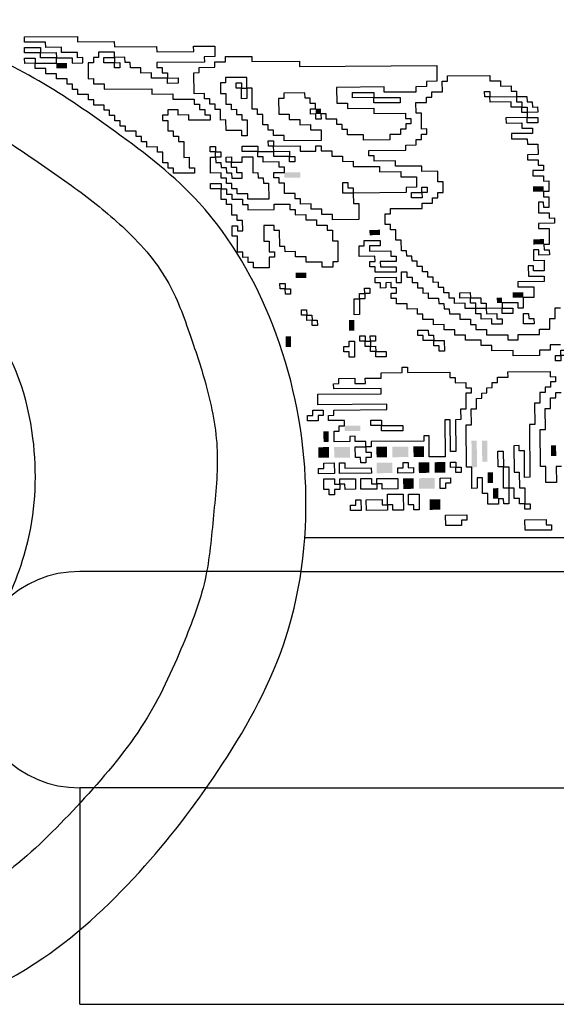
# Model space of a CAD drawing. Extents: x 0.79 to 8.25, y 0.06 to 9.63.
# Drawn here: x 4.28 to 4.43, y 7.86 to 8.14 of the extents above; entities that cross this region are included whole.
import ezdxf

# ---------------------------------------------------------------- set-up
doc = ezdxf.new("R2010")
doc.units = 0
doc.header["$MEASUREMENT"] = 0
doc.linetypes.add('HIDDEN2', pattern=[0.1875, 0.125, -0.0625])
for name, color, linetype in [('1', 7, 'CONTINUOUS'), ('CAPITAL', 1, 'CONTINUOUS'), ('FIBERGLASS', 7, 'CONTINUOUS')]:
    doc.layers.add(name, color=color, linetype=linetype)

msp = doc.modelspace()

# ---------------------------------------------------------------- linework, layer by layer
at = {"layer": '1', "color": 3, "ltscale": 8}
for points in [[(4.2784292, 8.138092), (4.293713, 8.1382102), (4.2937248, 8.1366819), (4.3043946, 8.1367644), (4.3044064, 8.135236), (4.3166334, 8.1353305), (4.3166452, 8.1338022), (4.3273438, 8.1338849), (4.327332, 8.1354133), (4.3334455, 8.1354606), (4.3334691, 8.1324038), (4.3304124, 8.1323802), (4.3304242, 8.1308518), (4.3166688, 8.1307454), (4.3166807, 8.129217), (4.318209, 8.1292289), (4.3182209, 8.1277005), (4.3197492, 8.1277123), (4.3197608, 8.1262128), (4.3228176, 8.1262364), (4.3228294, 8.124708), (4.3197726, 8.1246844), (4.3197608, 8.1262128), (4.3151757, 8.1261773), (4.3151641, 8.1276769), (4.3121074, 8.1276532), (4.3120955, 8.1291816), (4.3090388, 8.129158), (4.309027, 8.1306863), (4.3074986, 8.1306745), (4.3074868, 8.1322029), (4.30443, 8.1321792), (4.3044418, 8.1306509), (4.3059702, 8.1306627), (4.305982, 8.1291343), (4.3044537, 8.1291225), (4.3044418, 8.1306509), (4.3013851, 8.1306272), (4.3013733, 8.1321556), (4.30443, 8.1321792), (4.3044182, 8.1337076), (4.2998619, 8.1336724), (4.2998737, 8.132144), (4.2983454, 8.1321322), (4.2983572, 8.1306038), (4.2968288, 8.130592), (4.296864, 8.1260357), (4.2983924, 8.1260475), (4.2984042, 8.1245192), (4.3014321, 8.1245426), (4.301444, 8.1230142), (4.3151993, 8.1231206), (4.3152112, 8.1215922), (4.3213247, 8.1216395), (4.3213365, 8.1201111), (4.32745, 8.1201584), (4.3274618, 8.11863), (4.3289902, 8.1186418), (4.329002, 8.1171134), (4.3305304, 8.1171253), (4.3305422, 8.1155969), (4.3320706, 8.1156087), (4.3320824, 8.1140803), (4.3259689, 8.1140331), (4.3259571, 8.1155614), (4.3229003, 8.1155378), (4.3228885, 8.1170662), (4.3198317, 8.1170425), (4.3198436, 8.1155142), (4.3183152, 8.1155023), (4.318327, 8.113974), (4.3198554, 8.1139858), (4.319879, 8.110929), (4.3214074, 8.1109408), (4.3214192, 8.1094125), (4.3229476, 8.1094243), (4.3229594, 8.1078959), (4.3244878, 8.1079077), (4.3245232, 8.1033226), (4.3260516, 8.1033344), (4.3260752, 8.1002777), (4.3276036, 8.1002895), (4.3276154, 8.0987611), (4.3215019, 8.0987138), (4.3214901, 8.1002422), (4.3199617, 8.1002304), (4.3199499, 8.1017588), (4.3184216, 8.101747), (4.3183979, 8.1048037), (4.3168695, 8.1047919), (4.3168577, 8.1063203), (4.313801, 8.1062966), (4.3137892, 8.107825), (4.3122608, 8.1078132), (4.312249, 8.1093416), (4.3107206, 8.1093297), (4.3107088, 8.1108581), (4.307652, 8.1108345), (4.3076402, 8.1123629), (4.3061118, 8.112351), (4.3061, 8.1138794), (4.3045716, 8.1138676), (4.3045598, 8.115396), (4.3030314, 8.1153841), (4.3030196, 8.1169125), (4.3014912, 8.1169007), (4.3014794, 8.1184291), (4.2984515, 8.1184057), (4.2984397, 8.119934), (4.2969113, 8.1199222), (4.2968995, 8.1214506), (4.2938427, 8.121427), (4.2938309, 8.1229553), (4.2923026, 8.1229435), (4.2922907, 8.1244719), (4.2907624, 8.1244601), (4.2907505, 8.1259884), (4.2876938, 8.1259648), (4.2876822, 8.1274643), (4.2846254, 8.1274407), (4.2846136, 8.1289691), (4.2815569, 8.1289454), (4.2815451, 8.1304738), (4.2784883, 8.1304502), (4.2784765, 8.1319786), (4.2815332, 8.1320022), (4.2815451, 8.1304738), (4.2876586, 8.1305211), (4.2876467, 8.1320495), (4.2830616, 8.132014), (4.2830498, 8.1335424), (4.2784647, 8.1335069), (4.2784529, 8.1350353), (4.283038, 8.1350708), (4.2830498, 8.1335424), (4.2876349, 8.1335778), (4.2876467, 8.1320495), (4.2922319, 8.1320849), (4.2922437, 8.1305565), (4.2953004, 8.1305802), (4.2952886, 8.1321086), (4.2937602, 8.1320967), (4.2937484, 8.1336251), (4.2891633, 8.1335897), (4.2891515, 8.135118), (4.2845664, 8.1350826), (4.2845545, 8.1366109), (4.278441, 8.1365637)], [(4.3365259, 8.1324274), (4.3441678, 8.1324865), (4.3441796, 8.1309582), (4.3579061, 8.1310643), (4.3579179, 8.1295359), (4.3976268, 8.129843), (4.3976621, 8.1252867), (4.3946053, 8.1252631), (4.3946172, 8.1237347), (4.3915604, 8.1237111), (4.3915722, 8.1221827), (4.3824308, 8.122112), (4.382419, 8.1236404), (4.3686636, 8.123534), (4.3686991, 8.1189489), (4.3717558, 8.1189725), (4.3717676, 8.1174441), (4.3794095, 8.1175032), (4.3794213, 8.1159749), (4.3885916, 8.1160458), (4.3886034, 8.1145174), (4.3901318, 8.1145292), (4.3901436, 8.1130008), (4.3886152, 8.112989), (4.388627, 8.1114607), (4.3870987, 8.1114488), (4.3871105, 8.1099205), (4.3840537, 8.1098968), (4.3840656, 8.1083684), (4.3764237, 8.1083093), (4.3764119, 8.1098377), (4.3718267, 8.1098023), (4.3718149, 8.1113306), (4.3702865, 8.1113188), (4.3702747, 8.1128472), (4.3687464, 8.1128354), (4.3687345, 8.1143638), (4.3656778, 8.1143401), (4.365666, 8.1158685), (4.3641376, 8.1158567), (4.3641494, 8.1143283), (4.362621, 8.1143165), (4.3626092, 8.1158449), (4.3610808, 8.115833), (4.361069, 8.1173614), (4.3625974, 8.1173732), (4.3625856, 8.1189016), (4.3610572, 8.1188898), (4.3610454, 8.1204182), (4.359517, 8.1204063), (4.3595052, 8.1219347), (4.3533917, 8.1218874), (4.3534035, 8.1203591), (4.3518751, 8.1203472), (4.3519106, 8.1157621), (4.3549673, 8.1157858), (4.3549792, 8.1142574), (4.3580359, 8.114281), (4.3580477, 8.1127526), (4.3611045, 8.1127763), (4.3611163, 8.1112479), (4.364173, 8.1112715), (4.3641967, 8.1082148), (4.3534981, 8.1081321), (4.3534862, 8.1096604), (4.3504295, 8.1096368), (4.3504177, 8.1111652), (4.3488893, 8.1111534), (4.3488775, 8.1126817), (4.3473491, 8.1126699), (4.3473255, 8.1157267), (4.3457971, 8.1157148), (4.3457853, 8.1172432), (4.3442857, 8.1172316), (4.3442385, 8.1233451), (4.3427101, 8.1233333), (4.3427337, 8.1202766), (4.3412053, 8.1202647), (4.3411817, 8.1233215), (4.3396533, 8.1233097), (4.3396415, 8.124838), (4.3411699, 8.1248499), (4.3411817, 8.1233215), (4.3427101, 8.1233333), (4.3426864, 8.1263901), (4.3365729, 8.1263428), (4.3365848, 8.1248144), (4.3350564, 8.1248026), (4.33508, 8.1217458), (4.3366084, 8.1217577), (4.336632, 8.1187009), (4.3381604, 8.1187127), (4.3381722, 8.1171844), (4.3397006, 8.1171962), (4.3397124, 8.1156678), (4.3412408, 8.1156796), (4.3412526, 8.1141512), (4.342781, 8.1141631), (4.3428165, 8.1095779), (4.3412881, 8.1095661), (4.3412763, 8.1110945), (4.3366911, 8.111059), (4.3366675, 8.1141158), (4.3351391, 8.114104), (4.3351155, 8.1171607), (4.3335871, 8.1171489), (4.3335753, 8.1186773), (4.3320469, 8.1186655), (4.3320351, 8.1201938), (4.3305067, 8.120182), (4.3304949, 8.1217104), (4.3274382, 8.1216867), (4.3273911, 8.1277714), (4.3289195, 8.1277832), (4.3289077, 8.1293116), (4.3334928, 8.1293471), (4.333481, 8.1308754), (4.3365377, 8.1308991)], [(4.400707, 8.1268387), (4.412934, 8.1269333), (4.4129458, 8.1254049), (4.4160026, 8.1254285), (4.4160144, 8.1239002), (4.4190711, 8.1239238), (4.419083, 8.1223954), (4.4206113, 8.1224072), (4.4206232, 8.1208789), (4.4236799, 8.1209025), (4.4236917, 8.1193741), (4.4252201, 8.119386), (4.4252319, 8.1178576), (4.4267603, 8.1178694), (4.4267721, 8.116341), (4.4237154, 8.1163174), (4.4237272, 8.114789), (4.4267839, 8.1148126), (4.4267958, 8.1132843), (4.423739, 8.1132606), (4.4237272, 8.114789), (4.4176137, 8.1147417), (4.4176255, 8.1132134), (4.4222106, 8.1132488), (4.4222224, 8.1117204), (4.4252792, 8.1117441), (4.425291, 8.1102157), (4.4191775, 8.1101684), (4.4191893, 8.1086401), (4.4237745, 8.1086755), (4.4237863, 8.1071471), (4.426843, 8.1071708), (4.4268667, 8.104114), (4.4238099, 8.1040904), (4.4238217, 8.102562), (4.4268785, 8.1025856), (4.4268903, 8.1010573), (4.4284187, 8.1010691), (4.4284305, 8.0995407), (4.4253737, 8.0995171), (4.4253856, 8.0979887), (4.4284423, 8.0980123), (4.4284541, 8.096484), (4.4299825, 8.0964958), (4.4300061, 8.093439), (4.4284778, 8.0934272), (4.4284896, 8.0918988), (4.430018, 8.0919107), (4.4300416, 8.0888539), (4.4285132, 8.0888421), (4.4285014, 8.0903705), (4.426973, 8.0903587), (4.4269967, 8.0873019), (4.4300534, 8.0873255), (4.4300652, 8.0857972), (4.4315936, 8.085809), (4.4316054, 8.0842806), (4.4270203, 8.0842452), (4.4270319, 8.0827456), (4.4300887, 8.0827693), (4.4301241, 8.0781841), (4.4285957, 8.0781723), (4.4286076, 8.0766439), (4.4301359, 8.0766558), (4.4301477, 8.0751274), (4.427091, 8.0751037), (4.4270792, 8.0766321), (4.4255508, 8.0766203), (4.4255744, 8.0735635), (4.4286312, 8.0735872), (4.4286548, 8.0705304), (4.4255981, 8.0705068), (4.4255863, 8.0720352), (4.4240579, 8.0720234), (4.4240815, 8.0689666), (4.4286667, 8.0690021), (4.4286785, 8.0674737), (4.4210366, 8.0674146), (4.4210484, 8.0658862), (4.4256335, 8.0659217), (4.4256572, 8.0628649), (4.4226004, 8.0628413), (4.4226241, 8.0597845), (4.4210957, 8.0597727), (4.4210839, 8.0613011), (4.4164987, 8.0612656), (4.4165106, 8.0597373), (4.4195673, 8.0597609), (4.4195791, 8.0582325), (4.4165224, 8.0582089), (4.4165106, 8.0597373), (4.4119254, 8.0597018), (4.4119373, 8.0581734), (4.414994, 8.0581971), (4.4150058, 8.0566687), (4.4165342, 8.0566805), (4.416546, 8.0551521), (4.4134893, 8.0551285), (4.4134775, 8.0566569), (4.4104207, 8.0566332), (4.4104089, 8.0581616), (4.4088805, 8.0581498), (4.4088687, 8.0596782), (4.4058119, 8.0596545), (4.4058001, 8.0611829), (4.4027434, 8.0611593), (4.4027316, 8.0626876), (4.4012032, 8.0626758), (4.4011914, 8.0642042), (4.399663, 8.0641924), (4.3996512, 8.0657208), (4.3981228, 8.0657089), (4.398111, 8.0672373), (4.3965826, 8.0672255), (4.3965708, 8.0687539), (4.3950424, 8.068742), (4.3950306, 8.0702704), (4.3935022, 8.0702586), (4.3934904, 8.071787), (4.391962, 8.0717752), (4.3919502, 8.0733035), (4.3904507, 8.0732919), (4.3904388, 8.0748203), (4.3889105, 8.0748085), (4.3888987, 8.0763369), (4.3873703, 8.076325), (4.3873466, 8.0793818), (4.3858183, 8.07937), (4.3857946, 8.0824267), (4.3842663, 8.0824149), (4.3842547, 8.0839144), (4.3827263, 8.0839026), (4.3827026, 8.0869594), (4.384231, 8.0869712), (4.3842192, 8.0884996), (4.3933606, 8.0885703), (4.3933488, 8.0900986), (4.3964055, 8.0901223), (4.3963937, 8.0916506), (4.3979221, 8.0916625), (4.3979103, 8.0931908), (4.3994387, 8.0932027), (4.399415, 8.0962594), (4.3978866, 8.0962476), (4.397863, 8.0993043), (4.3932779, 8.0992689), (4.3932661, 8.1007973), (4.385653, 8.1007384), (4.3856412, 8.1022668), (4.3795277, 8.1022195), (4.3795159, 8.1037479), (4.3779875, 8.103736), (4.3779757, 8.1052644), (4.3886743, 8.1053472), (4.3886625, 8.1068755), (4.3916904, 8.1068989), (4.3916786, 8.1084273), (4.393207, 8.1084391), (4.3931951, 8.1099675), (4.3947235, 8.1099793), (4.3947117, 8.1115077), (4.3931833, 8.1114959), (4.3931479, 8.116081), (4.3916195, 8.1160692), (4.3915959, 8.1191259), (4.3946526, 8.1191496), (4.3946408, 8.120678), (4.3961692, 8.1206898), (4.3961573, 8.1222181), (4.3992141, 8.1222418), (4.3991905, 8.1252985), (4.4007188, 8.1253104)], [(4.3732606, 8.1220411), (4.3793741, 8.1220884), (4.3793859, 8.12056), (4.3870278, 8.1206191), (4.3870396, 8.1190907), (4.3793977, 8.1190316), (4.3793859, 8.12056), (4.3732724, 8.1205127)], [(4.4114411, 8.1223363), (4.4129695, 8.1223482), (4.4129813, 8.1208198), (4.4206232, 8.1208789), (4.420635, 8.1193505), (4.4221634, 8.1193623), (4.4221752, 8.1178339), (4.4237035, 8.1178458), (4.4237154, 8.1163174), (4.422187, 8.1163056), (4.4221752, 8.1178339), (4.4191184, 8.1178103), (4.4191066, 8.1193387), (4.4129931, 8.1192914), (4.4129813, 8.1208198), (4.4114529, 8.120808)], [(4.3321415, 8.1064385), (4.3336698, 8.1064503), (4.3336817, 8.1049219), (4.33521, 8.1049337), (4.3352219, 8.1034053), (4.3336935, 8.1033935), (4.3337053, 8.1018651), (4.3352337, 8.101877), (4.3352455, 8.1003486), (4.3367739, 8.1003604), (4.3367857, 8.098832), (4.3383141, 8.0988439), (4.3383259, 8.0973155), (4.3413826, 8.0973391), (4.3413708, 8.0988675), (4.3398424, 8.0988557), (4.3398306, 8.100384), (4.3383022, 8.1003722), (4.3382904, 8.1019006), (4.336762, 8.1018888), (4.3367502, 8.1034172), (4.3382786, 8.103429), (4.3382904, 8.1019006), (4.3413472, 8.1019242), (4.3413354, 8.1034526), (4.3443921, 8.1034763), (4.3444276, 8.0988911), (4.3459271, 8.0989027), (4.3459389, 8.0973744), (4.3474673, 8.0973862), (4.3474791, 8.0958578), (4.3490075, 8.0958696), (4.3490429, 8.0912845), (4.3429583, 8.0912374), (4.3429465, 8.0927658), (4.3398897, 8.0927422), (4.3398779, 8.0942705), (4.3383495, 8.0942587), (4.3383377, 8.0957871), (4.3368093, 8.0957753), (4.3367975, 8.0973037), (4.3352691, 8.0972918), (4.3352573, 8.0988202), (4.3322006, 8.0987966), (4.3321651, 8.1033817), (4.3336935, 8.1033935), (4.3336817, 8.1049219), (4.3321533, 8.1049101)], [(4.3489129, 8.1080966), (4.3504413, 8.1081084), (4.3504531, 8.1065801), (4.358095, 8.1066391), (4.3581068, 8.1051108), (4.3626919, 8.1051462), (4.3626801, 8.1066746), (4.3642085, 8.1066864), (4.3642203, 8.105158), (4.3672771, 8.1051817), (4.3672889, 8.1036533), (4.3703456, 8.103677), (4.3703575, 8.1021486), (4.3734142, 8.1021722), (4.373426, 8.1006438), (4.3810679, 8.1007029), (4.3810797, 8.0991746), (4.3871932, 8.0992218), (4.387205, 8.0976935), (4.3917613, 8.0977287), (4.391785, 8.0946719), (4.388757, 8.0946485), (4.3887689, 8.0931202), (4.3734851, 8.093002), (4.3735088, 8.0899452), (4.3750371, 8.089957), (4.3750726, 8.0853719), (4.3674307, 8.0853128), (4.3674189, 8.0868412), (4.3643621, 8.0868176), (4.3643503, 8.0883459), (4.3612936, 8.0883223), (4.3612818, 8.0898507), (4.358225, 8.089827), (4.3582132, 8.0913554), (4.3566848, 8.0913436), (4.356673, 8.092872), (4.3536162, 8.0928483), (4.3535926, 8.0959051), (4.3520642, 8.0958933), (4.3520524, 8.0974216), (4.350524, 8.0974098), (4.3505122, 8.0989382), (4.353569, 8.0989618), (4.3535572, 8.1004902), (4.3520288, 8.1004784), (4.352017, 8.1020067), (4.3474318, 8.1019713), (4.34742, 8.1034997), (4.3458916, 8.1034878), (4.3458798, 8.1050162), (4.3413235, 8.104981), (4.3413117, 8.1065094), (4.345868, 8.1065446), (4.3458798, 8.1050162), (4.3504649, 8.1050517), (4.3504531, 8.1065801), (4.3489248, 8.1065682)], [(4.3504649, 8.1050517), (4.3550501, 8.1050871), (4.3550619, 8.1035588), (4.3565903, 8.1035706), (4.3566021, 8.1020422), (4.3550737, 8.1020304), (4.3550619, 8.1035588), (4.3504768, 8.1035233)], [(4.3322242, 8.0957398), (4.335281, 8.0957635), (4.3352928, 8.0942351), (4.3368211, 8.0942469), (4.336833, 8.0927185), (4.3383613, 8.0927304), (4.3383732, 8.091202), (4.3414299, 8.0912256), (4.3414417, 8.0896972), (4.3429701, 8.0897091), (4.3429819, 8.0881807), (4.350595, 8.0882396), (4.3505831, 8.0897679), (4.3551683, 8.0898034), (4.3551801, 8.088275), (4.3567085, 8.0882868), (4.3567203, 8.0867585), (4.359777, 8.0867821), (4.3597888, 8.0852537), (4.3628456, 8.0852774), (4.3628574, 8.083749), (4.3659142, 8.0837726), (4.3659258, 8.0822731), (4.3674541, 8.0822849), (4.3674778, 8.0792282), (4.3690061, 8.07924), (4.3690534, 8.0731265), (4.367525, 8.0731147), (4.3675369, 8.0715863), (4.3644801, 8.0715626), (4.3644683, 8.073091), (4.3598832, 8.0730556), (4.3598713, 8.0745839), (4.3568146, 8.0745603), (4.3568028, 8.0760887), (4.353746, 8.076065), (4.3537342, 8.0775934), (4.3522058, 8.0775816), (4.3521704, 8.0821667), (4.350642, 8.0821549), (4.3506304, 8.0836544), (4.3475737, 8.0836308), (4.3476089, 8.0790745), (4.3491373, 8.0790863), (4.3491609, 8.0760296), (4.3506893, 8.0760414), (4.3507011, 8.074513), (4.3491727, 8.0745012), (4.3491964, 8.0714445), (4.3446401, 8.0714092), (4.3446283, 8.0729376), (4.3430999, 8.0729258), (4.3430881, 8.0744542), (4.3415597, 8.0744423), (4.3415479, 8.0759707), (4.3400195, 8.0759589), (4.339984, 8.080544), (4.3384557, 8.0805322), (4.3384323, 8.0835601), (4.3399606, 8.0835719), (4.3399722, 8.0820724), (4.3415006, 8.0820842), (4.3414772, 8.0851121), (4.3399488, 8.0851003), (4.339937, 8.0866287), (4.3384086, 8.0866169), (4.338385, 8.0896736), (4.3368566, 8.0896618), (4.3368448, 8.0911902), (4.3353164, 8.0911783), (4.3352928, 8.0942351), (4.332236, 8.0942115)], [(4.3704047, 8.0960351), (4.3719331, 8.0960469), (4.3719449, 8.0945185), (4.3734733, 8.0945303), (4.3734851, 8.093002), (4.3704284, 8.0929783)], [(4.3933133, 8.0946838), (4.3948417, 8.0946956), (4.3948535, 8.0931672), (4.3933252, 8.0931554), (4.393337, 8.091627), (4.3903091, 8.0916036), (4.3902972, 8.093132), (4.3933252, 8.0931554)], [(4.376648, 8.0792991), (4.3812331, 8.0793345), (4.381245, 8.0778061), (4.3781882, 8.0777825), (4.3782, 8.0762541), (4.3843135, 8.0763014), (4.3843253, 8.074773), (4.3858537, 8.0747849), (4.3858655, 8.0732565), (4.3812804, 8.073221), (4.3812922, 8.0716927), (4.3858774, 8.0717281), (4.3858892, 8.0701997), (4.3797757, 8.0701525), (4.3797639, 8.0716808), (4.3782355, 8.071669), (4.3782237, 8.0731974), (4.379752, 8.0732092), (4.3797402, 8.0747376), (4.3751551, 8.0747021), (4.3751315, 8.0777589), (4.3766598, 8.0777707)], [(4.3522886, 8.066883), (4.3538169, 8.0668948), (4.3538288, 8.0653664), (4.3553571, 8.0653782), (4.355369, 8.0638499), (4.3538406, 8.063838), (4.3538288, 8.0653664), (4.3523004, 8.0653546)], [(4.3767544, 8.0655437), (4.3782828, 8.0655555), (4.3782946, 8.0640271), (4.3767662, 8.0640153), (4.376778, 8.0624869), (4.3752496, 8.0624751), (4.3752851, 8.05789), (4.3737567, 8.0578782), (4.3737213, 8.0624633), (4.3752496, 8.0624751), (4.3752378, 8.0640035), (4.3767662, 8.0640153)], [(4.4042481, 8.0642278), (4.4073049, 8.0642515), (4.4073167, 8.0627231), (4.4103734, 8.0627467), (4.4103852, 8.0612184), (4.4119136, 8.0612302), (4.4119254, 8.0597018), (4.4088687, 8.0596782), (4.4088569, 8.0612065), (4.4073285, 8.0611947), (4.4073167, 8.0627231), (4.4042599, 8.0626995)], [(4.3584612, 8.0592884), (4.3599895, 8.0593002), (4.3600014, 8.0577718), (4.3615297, 8.0577836), (4.3615415, 8.0562553), (4.3630699, 8.0562671), (4.3630817, 8.0547387), (4.3615534, 8.0547269), (4.3615415, 8.0562553), (4.3600132, 8.0562434), (4.3600014, 8.0577718), (4.358473, 8.05776)], [(4.4226359, 8.0582562), (4.4241643, 8.058268), (4.4241761, 8.0567396), (4.4257045, 8.0567514), (4.4257163, 8.0552231), (4.4226595, 8.0551994)], [(4.3921038, 8.0534347), (4.3951606, 8.0534583), (4.3951724, 8.0519299), (4.3967008, 8.0519417), (4.3967126, 8.0504134), (4.3997694, 8.050437), (4.399793, 8.0473803), (4.3982646, 8.0473684), (4.3982528, 8.0488968), (4.3967244, 8.048885), (4.3967126, 8.0504134), (4.3936559, 8.0503897), (4.393644, 8.0519181), (4.3921157, 8.0519063)], [(4.3722874, 8.0502245), (4.3738158, 8.0502363), (4.3738513, 8.0456512), (4.3723229, 8.0456394), (4.3723111, 8.0471677), (4.3707827, 8.0471559), (4.3707709, 8.0486843), (4.3722993, 8.0486961)], [(4.3753324, 8.0517765), (4.3768608, 8.0517883), (4.3768726, 8.0502599), (4.3784009, 8.0502718), (4.3783891, 8.0518001), (4.3799175, 8.051812), (4.3799293, 8.0502836), (4.3784009, 8.0502718), (4.3784128, 8.0487434), (4.3799411, 8.0487552), (4.379953, 8.0472268), (4.3830097, 8.0472505), (4.3830215, 8.0457221), (4.3799648, 8.0456985), (4.379953, 8.0472268), (4.3784246, 8.047215), (4.3784128, 8.0487434), (4.3768844, 8.0487316), (4.3768726, 8.0502599), (4.3753442, 8.0502481)], [(4.4334172, 8.0476403), (4.4364452, 8.0476637), (4.436457, 8.0461353), (4.4440988, 8.0461944), (4.4441107, 8.044666), (4.4349693, 8.0445953), (4.4349574, 8.0461237), (4.4334291, 8.0461119), (4.4334409, 8.0445835), (4.4319125, 8.0445717), (4.4319007, 8.0461001), (4.4334291, 8.0461119)], [(4.3876303, 8.0427008), (4.3891587, 8.0427126), (4.3891705, 8.0411842), (4.4013686, 8.0412786), (4.4013805, 8.0397502), (4.4029088, 8.039762), (4.4029207, 8.0382336), (4.4059774, 8.0382573), (4.405989, 8.0367577), (4.4075174, 8.0367696), (4.4075292, 8.0352412), (4.4060008, 8.0352294), (4.4060363, 8.0306442), (4.4045079, 8.0306324), (4.4045315, 8.0275757), (4.4030032, 8.0275639), (4.4030741, 8.0183936), (4.4015457, 8.0183818), (4.4014748, 8.027552), (4.3999464, 8.0275402), (4.4000291, 8.0168416), (4.395444, 8.0168061), (4.3953967, 8.0229196), (4.3938684, 8.0229078), (4.3938802, 8.0213794), (4.3786253, 8.0212615), (4.3786371, 8.0197331), (4.3771087, 8.0197213), (4.3771205, 8.0181929), (4.3786489, 8.0182047), (4.3786607, 8.0166764), (4.3771324, 8.0166645), (4.3771442, 8.0151362), (4.3756158, 8.0151243), (4.375604, 8.0166527), (4.3740756, 8.0166409), (4.374052, 8.0196977), (4.3771087, 8.0197213), (4.3770969, 8.0212497), (4.3740402, 8.021226), (4.3740283, 8.0227544), (4.3725, 8.0227426), (4.3725118, 8.0212142), (4.3679267, 8.0211788), (4.367903, 8.0242355), (4.3694314, 8.0242473), (4.3694196, 8.0257757), (4.370948, 8.0257875), (4.3709361, 8.0273159), (4.366351, 8.0272804), (4.3663392, 8.0288088), (4.3678676, 8.0288206), (4.3678557, 8.030349), (4.3831395, 8.0304672), (4.3831277, 8.0319956), (4.3632588, 8.0318419), (4.3632352, 8.0348987), (4.3815757, 8.0350405), (4.3815638, 8.0365689), (4.3678085, 8.0364625), (4.3677969, 8.037962), (4.3693252, 8.0379739), (4.3693134, 8.0395022), (4.3738986, 8.0395377), (4.3739104, 8.0380093), (4.3769671, 8.0380329), (4.3769553, 8.0395613), (4.3815404, 8.0395968), (4.3815286, 8.0411252), (4.3876421, 8.0411724)], [(4.4181808, 8.0414086), (4.4304078, 8.0415031), (4.4304196, 8.0399748), (4.431948, 8.0399866), (4.4319598, 8.0384582), (4.4304314, 8.0384464), (4.430443, 8.0369468), (4.4289146, 8.036935), (4.4289264, 8.0354067), (4.4273981, 8.0353948), (4.4274217, 8.0323381), (4.4258933, 8.0323263), (4.4259406, 8.0262128), (4.4244122, 8.0262009), (4.4245304, 8.0109172), (4.423002, 8.0109054), (4.4229429, 8.0185473), (4.4214146, 8.0185354), (4.4214028, 8.0200638), (4.4198744, 8.020052), (4.4199335, 8.0124101), (4.4214619, 8.0124219), (4.4214973, 8.0078368), (4.4230257, 8.0078486), (4.4230611, 8.0032635), (4.4245895, 8.0032753), (4.4246013, 8.001747), (4.423073, 8.0017351), (4.4230611, 8.0032635), (4.4215328, 8.0032517), (4.4215209, 8.0047801), (4.4199926, 8.0047682), (4.4199689, 8.007825), (4.4184406, 8.0078132), (4.418476, 8.0032281), (4.4169476, 8.0032162), (4.4169358, 8.0047446), (4.4154074, 8.0047328), (4.4154193, 8.0032044), (4.4123625, 8.0031808), (4.4123389, 8.0062375), (4.4108105, 8.0062257), (4.410775, 8.0108108), (4.4092467, 8.010799), (4.4092703, 8.0077423), (4.4077419, 8.0077304), (4.4076947, 8.0138439), (4.4061663, 8.0138321), (4.4060717, 8.0260591), (4.4076001, 8.0260709), (4.4075647, 8.0306561), (4.409093, 8.0306679), (4.4090694, 8.0337246), (4.4105978, 8.0337365), (4.4105859, 8.0352648), (4.4121143, 8.0352766), (4.4121025, 8.036805), (4.4136309, 8.0368168), (4.4136193, 8.0383164), (4.4151477, 8.0383282), (4.4151358, 8.0398566), (4.4181926, 8.0398802)], [(4.3617422, 8.0303017), (4.364799, 8.0303254), (4.3648108, 8.028797), (4.3632824, 8.0287852), (4.3632943, 8.0272568), (4.3602375, 8.0272332), (4.3602257, 8.0287615), (4.3617541, 8.0287734)], [(4.378578, 8.027375), (4.3816348, 8.0273986), (4.3816466, 8.0258702), (4.3877601, 8.0259175), (4.3877719, 8.0243891), (4.3816584, 8.0243419), (4.3816466, 8.0258702), (4.3785898, 8.0258466)], [(4.4153011, 8.0184882), (4.4168295, 8.0185), (4.4168649, 8.0139149), (4.4183933, 8.0139267), (4.4184406, 8.0078132), (4.4169122, 8.0078014), (4.4168649, 8.0139149), (4.4153365, 8.013903)], [(4.3649172, 8.0150416), (4.3679739, 8.0150653), (4.3679976, 8.0120085), (4.3634124, 8.011973), (4.3634006, 8.0135014), (4.364929, 8.0135132)], [(4.3695023, 8.0150771), (4.3710307, 8.0150889), (4.3710425, 8.0135605), (4.3786844, 8.0136196), (4.3786962, 8.0120912), (4.3695259, 8.0120203)], [(4.3878428, 8.0152189), (4.3893712, 8.0152307), (4.389383, 8.0137023), (4.3909114, 8.0137142), (4.3909232, 8.0121858), (4.3863381, 8.0121503), (4.3863262, 8.0136787), (4.3878546, 8.0136905)], [(4.4015693, 8.015325), (4.4030977, 8.0153369), (4.4031095, 8.0138085), (4.4046379, 8.0138203), (4.4046497, 8.0122919), (4.4031214, 8.0122801), (4.4031095, 8.0138085), (4.4015812, 8.0137967)], [(4.3649526, 8.0104565), (4.3680094, 8.0104801), (4.3680212, 8.0089518), (4.3695496, 8.0089636), (4.3695378, 8.0104919), (4.3741229, 8.0105274), (4.3741465, 8.0074707), (4.3710898, 8.007447), (4.371078, 8.0089754), (4.3695496, 8.0089636), (4.3695614, 8.0074352), (4.368033, 8.0074234), (4.3680448, 8.005895), (4.3665165, 8.0058832), (4.3665047, 8.0074116), (4.3649763, 8.0073997)], [(4.3756513, 8.0105392), (4.378708, 8.0105629), (4.3787198, 8.0090345), (4.3802482, 8.0090463), (4.3802364, 8.0105747), (4.3863499, 8.010622), (4.3863735, 8.0075652), (4.3817884, 8.0075297), (4.3817766, 8.0090581), (4.3802482, 8.0090463), (4.38026, 8.0075179), (4.3756749, 8.0074825)], [(4.398548, 8.0107163), (4.4016048, 8.0107399), (4.4016166, 8.0092115), (4.4000882, 8.0091997), (4.4001001, 8.0076714), (4.3985717, 8.0076595)], [(4.3741702, 8.0044139), (4.3756985, 8.0044257), (4.3757222, 8.001369), (4.3726654, 8.0013453), (4.3726536, 8.0028737), (4.374182, 8.0028855)], [(4.3833286, 8.0060132), (4.3879137, 8.0060486), (4.3879492, 8.0014635), (4.3848924, 8.0014399), (4.3848806, 8.0029683), (4.3833522, 8.0029564), (4.3833641, 8.0014281), (4.3772506, 8.0013808), (4.3772269, 8.0044375), (4.381812, 8.004473), (4.3818239, 8.0029446), (4.3833522, 8.0029564), (4.3833404, 8.0044848)], [(4.3894421, 8.0060605), (4.39247, 8.0060839), (4.3925055, 8.0014988), (4.3910059, 8.0014872), (4.3909941, 8.0030155), (4.3894657, 8.0030037)], [(4.4001592, 8.0000295), (4.4062727, 8.0000768), (4.4062845, 7.9985484), (4.4047561, 7.9985366), (4.4047679, 7.9970082), (4.4001828, 7.9969727)], [(4.4230966, 7.9986784), (4.4292101, 7.9987257), (4.4292219, 7.9971973), (4.4307503, 7.9972091), (4.4307621, 7.9956807), (4.4231202, 7.9956216)]]:
    msp.add_lwpolyline(points, close=True, dxfattribs=at)
for points in [[(4.4334054, 8.0491686), (4.4303487, 8.049145), (4.4303605, 8.0476166), (4.4273037, 8.047593), (4.4273156, 8.0460646), (4.4196737, 8.0460055), (4.4196619, 8.0475339), (4.4135484, 8.0474866), (4.4135365, 8.049015), (4.4104798, 8.0489914), (4.410468, 8.0505197), (4.4058829, 8.0504843), (4.405871, 8.0520127), (4.4028143, 8.051989), (4.4028025, 8.0535174), (4.3997457, 8.0534938), (4.3997339, 8.0550221), (4.3966772, 8.0549985), (4.3966653, 8.0565269), (4.3936086, 8.0565032), (4.3935968, 8.0580316), (4.3920684, 8.0580198), (4.3920566, 8.0595482), (4.3890287, 8.0595247), (4.3890168, 8.0610531), (4.3859601, 8.0610295), (4.3859483, 8.0625579), (4.3844199, 8.062546), (4.3844081, 8.0640744), (4.3859365, 8.0640862), (4.3859246, 8.0656146), (4.3843963, 8.0656028), (4.3843844, 8.0671312), (4.3828561, 8.0671193), (4.3828679, 8.065591), (4.3813395, 8.0655792), (4.3813277, 8.0671075), (4.3797993, 8.0670957), (4.3797875, 8.0686241), (4.385901, 8.0686714), (4.3859128, 8.067143), (4.3874412, 8.0671548), (4.3874176, 8.0702116), (4.3889459, 8.0702234), (4.3889577, 8.068695), (4.3904861, 8.0687068), (4.3904979, 8.0671784), (4.3919975, 8.06719), (4.3920093, 8.0656617), (4.3935377, 8.0656735), (4.3935495, 8.0641451), (4.3950779, 8.0641569), (4.3950897, 8.0626285), (4.3981464, 8.0626522), (4.3981582, 8.0611238), (4.3996866, 8.0611356), (4.3996984, 8.0596073), (4.4012268, 8.0596191), (4.4012386, 8.0580907), (4.4042954, 8.0581143), (4.4043072, 8.056586), (4.407364, 8.0566096), (4.4073758, 8.0550812), (4.4089041, 8.055093), (4.408916, 8.0535647), (4.4119727, 8.0535883), (4.4119845, 8.0520599), (4.418098, 8.0521072), (4.4181099, 8.0505788), (4.4211666, 8.0506025), (4.4211548, 8.0521308), (4.4272683, 8.0521781), (4.4272565, 8.0537065), (4.4303132, 8.0537301), (4.4302896, 8.0567869), (4.431818, 8.0567987), (4.4317943, 8.0598555), (4.4333227, 8.0598673)], [(4.433677, 8.0140449), (4.4321487, 8.014033), (4.4321841, 8.0094479), (4.4291274, 8.0094243), (4.4290919, 8.0140094), (4.4275635, 8.0139976), (4.4274808, 8.0246962), (4.4290092, 8.024708), (4.4289619, 8.0308215), (4.4304903, 8.0308333), (4.4304666, 8.0338901), (4.431995, 8.0339019), (4.4319832, 8.0354303), (4.4335116, 8.0354421)]]:
    msp.add_lwpolyline(points, dxfattribs=at)
for points in [[(4.2876586, 8.1305211), (4.2907153, 8.1305447), (4.2876704, 8.1289927), (4.2907271, 8.1290164)], [(4.3625974, 8.1173732), (4.3641258, 8.117385), (4.3626092, 8.1158449), (4.3641376, 8.1158567)], [(4.353569, 8.0989618), (4.3581541, 8.0989973), (4.3535808, 8.0974334), (4.3581659, 8.0974689)], [(4.4254092, 8.094932), (4.428466, 8.0949556), (4.425421, 8.0934036), (4.4284778, 8.0934272)], [(4.3781528, 8.0823676), (4.3812095, 8.0823913), (4.3781646, 8.0808393), (4.3812213, 8.0808629)], [(4.4255272, 8.079677), (4.4285839, 8.0797007), (4.425539, 8.0781487), (4.4285957, 8.0781723)], [(4.3568501, 8.0699752), (4.3599068, 8.0699988), (4.3568619, 8.0684468), (4.3599186, 8.0684704)], [(4.4195319, 8.064346), (4.4225886, 8.0643697), (4.4195437, 8.0628176), (4.4226004, 8.0628413)], [(4.4149586, 8.0627822), (4.4164869, 8.062794), (4.4149704, 8.0612538), (4.4164987, 8.0612656)], [(4.3722402, 8.056338), (4.3737685, 8.0563498), (4.3722638, 8.0532812), (4.3737922, 8.0532931)], [(4.3539351, 8.051611), (4.3554635, 8.0516229), (4.3539588, 8.0485543), (4.3554871, 8.0485661)], [(4.3648463, 8.0242119), (4.3663746, 8.0242237), (4.3648699, 8.0211551), (4.3663983, 8.0211669)], [(4.370948, 8.0257875), (4.3755331, 8.025823), (4.3709598, 8.0242591), (4.3755449, 8.0242946)], [(4.4076356, 8.0214858), (4.4091639, 8.0214976), (4.4076947, 8.0138439), (4.409223, 8.0138558)], [(4.4106923, 8.0215095), (4.4122207, 8.0215213), (4.4107396, 8.015396), (4.412268, 8.0154078)], [(4.3633534, 8.0196149), (4.3664101, 8.0196386), (4.363377, 8.0165582), (4.3664337, 8.0165818)], [(4.3679385, 8.0196504), (4.3725236, 8.0196858), (4.3679621, 8.0165936), (4.3725472, 8.0166291)], [(4.3801655, 8.0197449), (4.3832222, 8.0197686), (4.3801891, 8.0166882), (4.3832459, 8.0167118)], [(4.3847506, 8.0197804), (4.3893357, 8.0198158), (4.3847742, 8.0167236), (4.3893594, 8.0167591)], [(4.3908641, 8.0198277), (4.393892, 8.0198511), (4.3908877, 8.0167709), (4.3939156, 8.0167943)], [(4.430573, 8.0201347), (4.4321014, 8.0201465), (4.4305966, 8.017078), (4.432125, 8.0170898)], [(4.3802009, 8.0151598), (4.3847861, 8.0151953), (4.3802246, 8.0121031), (4.3848097, 8.0121385)], [(4.3923991, 8.0152541), (4.3954558, 8.0152778), (4.3924227, 8.0121974), (4.3954795, 8.012221)], [(4.3969842, 8.0152896), (4.400041, 8.0153132), (4.3970079, 8.0122328), (4.4000646, 8.0122565)], [(4.3878783, 8.0106338), (4.390935, 8.0106574), (4.3879019, 8.007577), (4.3909586, 8.0076007)], [(4.3924345, 8.010669), (4.3970197, 8.0107045), (4.3924582, 8.0076123), (4.3970433, 8.0076477)], [(4.4122916, 8.012351), (4.41382, 8.0123628), (4.4123152, 8.0092943), (4.4138436, 8.0093061)], [(4.4138554, 8.0077777), (4.4153838, 8.0077895), (4.4138791, 8.004721), (4.4154074, 8.0047328)], [(4.3955386, 8.0045791), (4.3985953, 8.0046028), (4.3955622, 8.0015224), (4.398619, 8.001546)]]:
    msp.add_solid(points, dxfattribs=at)
at = {"layer": 'CAPITAL', "linetype": 'CONTINUOUS', "ltscale": 8}
for p, q in [((4.3594694, 7.993553), (4.6694153, 7.993553)), ((4.3584051, 7.9837359), (4.6694153, 7.9837359))]:
    msp.add_line(p, q, dxfattribs=at)
at = {"layer": 'CAPITAL', "color": 7, "linetype": 'CONTINUOUS', "ltscale": 8}
msp.add_spline([(4.203651, 8.2345428), (4.1473699, 8.2260188), (4.1023939, 8.2007536), (4.0602287, 8.1642594), (4.0335243, 8.1249581), (4.0180639, 8.084253), (4.0124417, 8.0309154), (4.0166583, 7.9845959), (4.0307133, 7.9466981), (4.0560124, 7.9088003), (4.096772, 7.8737098), (4.1389371, 7.8523804), (4.1811019, 7.8453622), (4.2401331, 7.8523804), (4.2837038, 7.872031), (4.3132192, 7.8986999), (4.3357074, 7.928176), (4.3539788, 7.9646701), (4.3596009, 8.0109896), (4.3502107, 8.0548896), (4.3289557, 8.0901472), (4.3047864, 8.1106467), (4.2587065, 8.1361977), (4.2274836, 8.1412346), (4.1853185, 8.1373156), (4.1431534, 8.1162612), (4.1192599, 8.090996), (4.1062905, 8.0579458), (4.1052048, 8.0292366), (4.1109813, 7.987128), (4.130504, 7.9576519), (4.1600197, 7.9394049), (4.1979682, 7.9295796), (4.2317002, 7.9337904), (4.2513772, 7.9436157), (4.2710541, 7.9702846), (4.2794872, 7.9927426), (4.2808926, 8.0222185), (4.2682432, 8.0545018), (4.2485662, 8.0685381), (4.2288893, 8.072749), (4.2007792, 8.0713454), (4.1825076, 8.0601163), (4.1726691, 8.039062), (4.1740744, 8.0081824), (4.1881295, 7.9885316), (4.209212, 7.9843208), (4.2192263, 7.9862507), (4.2322272, 7.9953743), (4.2382007, 8.0066034), (4.2371463, 8.0252013), (4.2311732, 8.0346757), (4.2202803, 8.0430974), (4.2055228, 8.044852), (4.1953328, 8.0409921), (4.1861971, 8.0304649), (4.1826833, 8.0174813), (4.1868996, 8.0051996), (4.1977924, 7.9960762), (4.2118475, 7.9939707), (4.2241457, 7.9992343), (4.2311732, 8.0073051), (4.2360923, 8.0206395)], degree=3, dxfattribs=at)
at = {"layer": 'CAPITAL', "linetype": 'CONTINUOUS', "ltscale": 8}
msp.add_open_spline([(4.1823318, 8.0209904), (4.1828031, 8.0246201), (4.1840135, 8.033943), (4.1896277, 8.0488943), (4.2052584, 8.058819), (4.2227869, 8.0609609), (4.2390804, 8.0572285), (4.2532186, 8.0498978), (4.2619164, 8.036646), (4.2676101, 8.0220324), (4.2671779, 8.0027821), (4.2641935, 7.9826325), (4.2490502, 7.9663367), (4.2334586, 7.9534684), (4.2132846, 7.9458035), (4.18876, 7.945307), (4.1668517, 7.9519848), (4.1505626, 7.9650164), (4.140365, 7.9767319), (4.1307414, 7.9913486), (4.1242888, 8.0115587), (4.1232599, 8.0346497), (4.1272161, 8.0553542), (4.1345966, 8.0725625), (4.1460824, 8.088023), (4.1617997, 8.1009954), (4.180294, 8.1125316), (4.2000944, 8.1174712), (4.2204174, 8.1214044), (4.2406986, 8.1194826), (4.2609439, 8.1163677), (4.2778056, 8.1050119), (4.2928024, 8.0949072), (4.3076304, 8.0831843), (4.320236, 8.0692203), (4.3261901, 8.0524665), (4.3316513, 8.0362115), (4.3350893, 8.0187139), (4.3329629, 7.9999386), (4.3314531, 7.9808864), (4.3237607, 7.9609308), (4.3136619, 7.9387691), (4.2961735, 7.9182996), (4.2780869, 7.8996833), (4.2582531, 7.8859173), (4.2367522, 7.8769368), (4.2128163, 7.8715885), (4.1848002, 7.8719308), (4.1558389, 7.8750509), (4.129608, 7.8876006), (4.1054881, 7.9020737), (4.0865174, 7.9199229), (4.0703582, 7.93785), (4.0619716, 7.9569843), (4.0543089, 7.9748221), (4.047395, 7.9928178), (4.0429975, 8.0100699), (4.0421524, 8.0300072), (4.0424217, 8.0526307), (4.0476085, 8.0787737), (4.0589808, 8.1034252), (4.0722461, 8.1260275), (4.088295, 8.145044), (4.104201, 8.1629081), (4.1223433, 8.1762093), (4.1417674, 8.1900045), (4.1655825, 8.1989635), (4.1929921, 8.2067735), (4.2133736, 8.2083972), (4.2245943, 8.2084516), (4.2255732, 8.2084508)], degree=3, knots=[0, 0, 0, 0, 0.03821012, 0.0981445, 0.15861335, 0.22012809, 0.27748174, 0.33096433, 0.38063878, 0.43876219, 0.49109917, 0.57994128, 0.64136022, 0.71687578, 0.78973612, 0.8604475, 0.96947532, 1.0189288, 1.07585378, 1.1305637, 1.19983508, 1.29365614, 1.36811471, 1.41717635, 1.48738864, 1.56597898, 1.6282286, 1.71224812, 1.77634981, 1.8422473, 1.92347169, 1.98515085, 2.05086123, 2.11213946, 2.18184065, 2.24258729, 2.29493041, 2.36093489, 2.42552937, 2.49058176, 2.5587007, 2.64643181, 2.74264043, 2.83649376, 2.91621823, 2.99169927, 3.07773069, 3.16912201, 3.28250504, 3.37688114, 3.46880428, 3.5742481, 3.64688921, 3.717651, 3.78963365, 3.84931693, 3.91809059, 3.97356343, 4.05634243, 4.15323532, 4.24796209, 4.33751857, 4.42498061, 4.50644781, 4.58538084, 4.65834594, 4.75336589, 4.84793411, 4.95438394, 4.96456067, 4.96456067, 4.96456067, 4.96456067], dxfattribs=at)
at = {"layer": 'FIBERGLASS', "color": 190, "linetype": 'HIDDEN2'}
for p, q in [((4.3584051, 7.9837359), (4.2944153, 7.9837359)), ((4.3310178, 7.9212359), (4.2944153, 7.9212359)), ((4.2944153, 7.9212359), (4.2944153, 7.8801806))]:
    msp.add_line(p, q, dxfattribs=at)
at = {"layer": 'FIBERGLASS', "linetype": 'CONTINUOUS', "ltscale": 8}
for p, q in [((4.3310178, 7.9212359), (4.6694153, 7.9212359)), ((4.2944153, 7.8587359), (4.2944153, 7.8801806)), ((4.2944153, 7.8587359), (4.6694153, 7.8587359))]:
    msp.add_line(p, q, dxfattribs=at)
at = {"layer": 'FIBERGLASS', "color": 190, "linetype": 'CONTINUOUS', "ltscale": 8}
msp.add_arc((4.2944153, 7.9524859), 0.03125, 90, 270, dxfattribs=at)

doc.saveas('drawing.dxf')
